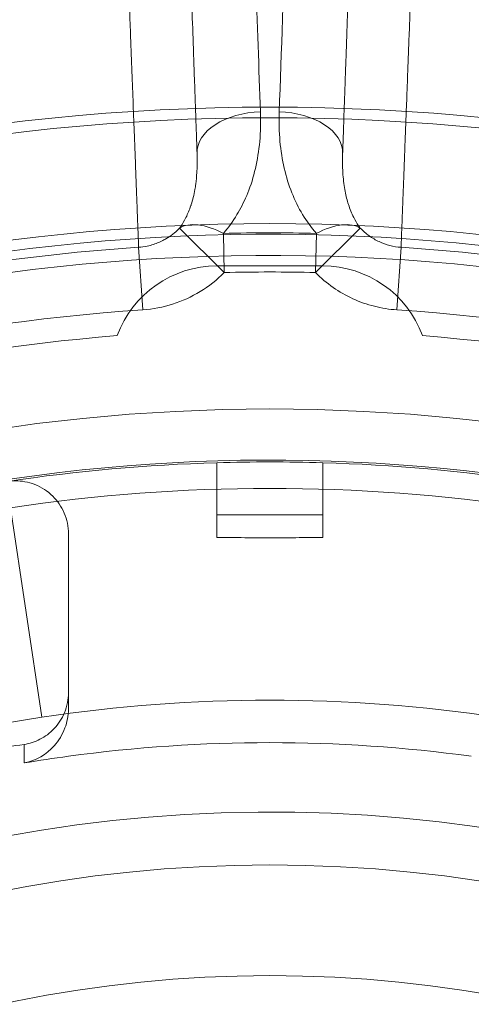
# Model space of a CAD drawing. Units: millimetres. Extents: x 18030 to 18636, y -3768 to -3276.
# Drawn here: x 18283 to 18287, y -3469 to -3460 of the extents above; entities that cross this region are included whole.
import ezdxf

# ---------------------------------------------------------------- set-up
doc = ezdxf.new("R2010")
doc.units = ezdxf.units.MM
doc.header["$LTSCALE"] = 0.2

msp = doc.modelspace()

# ---------------------------------------------------------------- linework, layer by layer
at = {"color": 252, "linetype": 'Continuous', "lineweight": 0}
for p, q in [((18284.7409, -3461.5403), (18285.1642, -3461.9582)), ((18286.0243, -3461.9585), (18286.4478, -3461.5403)), ((18285.1559, -3461.5892), (18285.1645, -3461.9585)), ((18286.0242, -3461.9585), (18286.0328, -3461.5892)), ((18284.3956, -3462.3112), (18284.3566, -3461.7207)), ((18286.8321, -3461.7207), (18286.7932, -3462.3111)), ((18286.0944, -3461.8969), (18285.0944, -3461.8969)), ((18283.1478, -3464.1793), (18283.4444, -3466.1572)), ((18285.0944, -3464.2469), (18286.0944, -3464.2469)), ((18283.6944, -3465.9259), (18283.6944, -3464.4251)), ((18283.6944, -3466.0787), (18283.6944, -3465.9259)), ((18283.2766, -3466.589), (18283.2756, -3466.4142)), ((18283.6944, -3466.5258), (18283.6944, -3466.5261))]:
    msp.add_line(p, q, dxfattribs=at)
for radius in [26, 22.5, 22.05, 22, 21.3072, 20.1, 20, 19, 17.25, 12.9446, 11.9]:
    msp.add_circle((18285.5944, -3480.4969), radius, dxfattribs=at)
for centre, radius, start, end in [((18285.5944, -3480.4969), 60, 180, 86.464517), ((18285.5944, -3480.4969), 32.5, 73.4105, 210.5895), ((18285.5944, -3480.4969), 36, 220.86366, 63.13634), ((18285.5944, -3480.4969), 25.1692, 93.36146, 131.63854), ((18285.5944, -3480.4969), 25.1692, 48.36146, 86.63854), ((18285.5944, -3480.4969), 18.9, 63.68966, 109.93826), ((18285.5944, -3480.4969), 18.9128, 88.6717, 91.32845), ((18285.5944, -3480.4969), 18.817, 93.77151, 131.22847), ((18285.5944, -3480.4969), 18.817, 48.77154, 86.22847), ((18285.5944, -3480.4969), 18.7, 63.68966, 109.93826), ((18285.0944, -3462.8968), 0.9999, 90, 159.98423), ((18286.0944, -3462.8968), 0.9999, 20.01577, 90), ((18285.5944, -3480.4969), 18.5434, 88.67155, 91.32904), ((18285.5944, -3480.4969), 18.2253, 93.77153, 131.22847), ((18285.5944, -3480.4969), 18.2253, 48.77153, 86.22847), ((18285.5944, -3480.4969), 18, 94.58697, 130.41303), ((18285.5944, -3480.4969), 18, 49.58697, 85.41303), ((18285.5944, -3480.4969), 16.7675, 63.06674, 110.07226), ((18285.5944, -3480.4969), 16.75, 91.71058, 98.49322), ((18285.5944, -3480.4969), 16.75, 88.28942, 91.71058), ((18285.5944, -3480.4969), 16.75, 81.50678, 88.28942), ((18285.5944, -3480.4969), 16.5, 81.47298, 98.52702), ((18285.5944, -3480.4969), 14.5, 81.47298, 98.52702), ((18285.5944, -3480.4969), 14.5, 98.52702, 120.5352), ((18285.5944, -3480.4969), 14.0993, 82.25544, 97.74456), ((18285.5944, -3480.4969), 14.0997, 97.74445, 99.46169), ((18285.5944, -3480.4969), 13.4445, 0.6349, 0)]:
    msp.add_arc(centre, radius, start, end, dxfattribs=at)
at = {"color": 252, "linetype": 'Continuous', "lineweight": 0, "extrusion": (2.16896e-16, 7.57452e-18, -1)}
msp.add_ellipse((18285.5073, -3460.8117), major_axis=(-0.5996, -0.0209), ratio=0.615484, start_param=0.000004, end_param=1.589553, dxfattribs=at)
at = {"color": 252, "linetype": 'Continuous', "lineweight": 0, "extrusion": (2.169e-16, -9.58071e-19, -1)}
msp.add_ellipse((18285.6814, -3460.8117), major_axis=(0.5996, -0.0209), ratio=0.615484, start_param=-1.589569, end_param=-0.000003, dxfattribs=at)
at = {"color": 252, "linetype": 'Continuous', "lineweight": 0}
for centre, major_axis, ratio, start_param, end_param in [((18285.1645, -3461.9585), (-0.4572, 0.3886), 0.503911, -1.148767, -0.14702), ((18286.0242, -3461.9585), (0.4572, 0.3886), 0.5039, 0.147021, 1.148909), ((18285.0944, -3465.0803), (0, -1.3259), 0, 3.141635, 4.225458), ((18286.0944, -3465.0803), (0, 1.3259), 0, -1.083817, 0.000006)]:
    msp.add_ellipse(centre, major_axis=major_axis, ratio=ratio, start_param=start_param, end_param=end_param, dxfattribs=at)
for points, knots in [([(18285.2952, -3454.4907), (18285.3163, -3455.0887), (18285.3365, -3455.66), (18285.3556, -3456.2029), (18285.3748, -3456.7458), (18285.393, -3457.2602), (18285.4104, -3457.7514), (18285.4277, -3458.2426), (18285.4443, -3458.7105), (18285.4602, -3459.1586), (18285.476, -3459.6067), (18285.4912, -3460.035), (18285.5057, -3460.4423)], [0, 0, 0, 0, 0.25, 0.25, 0.25, 0.5, 0.5, 0.5, 0.75, 0.75, 0.75, 1, 1, 1, 1]), ([(18285.6831, -3460.4423), (18285.7033, -3459.8711), (18285.7246, -3459.27), (18285.7469, -3458.6399), (18285.7693, -3458.0099), (18285.7926, -3457.351), (18285.817, -3456.6599), (18285.8414, -3455.9687), (18285.8669, -3455.2453), (18285.8935, -3454.4907)], [0, 0, 0, 0, 0.333333, 0.333333, 0.333333, 0.666667, 0.666667, 0.666667, 1, 1, 1, 1]), ([(18284.9077, -3460.8327), (18284.9063, -3460.7931), (18284.9048, -3460.7508), (18284.9019, -3460.6663), (18284.9004, -3460.6249), (18284.8971, -3460.531), (18284.8953, -3460.4779), (18284.8932, -3460.418), (18284.8931, -3460.4142), (18284.8902, -3460.3326), (18284.8873, -3460.2494), (18284.8827, -3460.1181), (18284.8812, -3460.074), (18284.8775, -3459.9685), (18284.8753, -3459.9063), (18284.8688, -3459.7201), (18284.8643, -3459.5909), (18284.8581, -3459.4114), (18284.8565, -3459.3671), (18284.8529, -3459.2631), (18284.8508, -3459.203), (18284.8456, -3459.054), (18284.8424, -3458.964), (18284.836, -3458.7798), (18284.8327, -3458.6856), (18284.8281, -3458.554), (18284.8269, -3458.5185), (18284.8238, -3458.4308), (18284.822, -3458.3783), (18284.8153, -3458.1875), (18284.8103, -3458.0454), (18284.8008, -3457.7725), (18284.7963, -3457.6428), (18284.7903, -3457.471), (18284.7889, -3457.4314), (18284.7834, -3457.2738), (18284.7792, -3457.1538), (18284.7707, -3456.9101), (18284.7664, -3456.7863), (18284.7593, -3456.583), (18284.7565, -3456.5041), (18284.753, -3456.4035), (18284.7523, -3456.3821), (18284.7477, -3456.2503), (18284.7438, -3456.139), (18284.736, -3455.915), (18284.732, -3455.8023), (18284.7241, -3455.5762), (18284.7202, -3455.4629), (18284.7152, -3455.3212), (18284.7143, -3455.294), (18284.7133, -3455.2667)], [0.0000004, 0.0000004, 0.0000004, 0.0000004, 0.0485949, 0.0485949, 0.0908, 0.0908, 0.1395356, 0.1395356, 0.1428571, 0.1428571, 0.2099621, 0.2099621, 0.2424863, 0.2424863, 0.2857143, 0.2857143, 0.3676815, 0.3676815, 0.3940325, 0.3940325, 0.4285714, 0.4285714, 0.4781165, 0.4781165, 0.527434, 0.527434, 0.5454133, 0.5454133, 0.5714286, 0.5714286, 0.6387936, 0.6387936, 0.6970437, 0.6970437, 0.7142857, 0.7142857, 0.7653964, 0.7653964, 0.8165368, 0.8165368, 0.8485187, 0.8485187, 0.8571429, 0.8571429, 0.9015638, 0.9015638, 0.9458444, 0.9458444, 0.9896047, 0.9896047, 1, 1, 1, 1]), ([(18286.4754, -3455.2667), (18286.4634, -3455.6103), (18286.4518, -3455.9438), (18286.4405, -3456.2674), (18286.439, -3456.31), (18286.4375, -3456.3525), (18286.436, -3456.3947), (18286.4269, -3456.6565), (18286.418, -3456.9118), (18286.4093, -3457.1606), (18286.4087, -3457.1768), (18286.4082, -3457.1929), (18286.4076, -3457.209), (18286.4048, -3457.2889), (18286.402, -3457.3681), (18286.3993, -3457.4465), (18286.3926, -3457.6382), (18286.3861, -3457.8256), (18286.3797, -3458.0077), (18286.3788, -3458.0348), (18286.3778, -3458.0617), (18286.3769, -3458.0885), (18286.373, -3458.1992), (18286.3692, -3458.308), (18286.3655, -3458.4144), (18286.3598, -3458.5783), (18286.3543, -3458.7366), (18286.349, -3458.8882), (18286.3444, -3459.0199), (18286.3399, -3459.1467), (18286.3357, -3459.2675), (18286.3319, -3459.3761), (18286.3283, -3459.48), (18286.3248, -3459.5787), (18286.32, -3459.7165), (18286.3156, -3459.8441), (18286.3115, -3459.961), (18286.3094, -3460.0211), (18286.3074, -3460.0784), (18286.3055, -3460.1329), (18286.3011, -3460.2598), (18286.2972, -3460.3714), (18286.2937, -3460.4694), (18286.2928, -3460.4954), (18286.292, -3460.5204), (18286.2911, -3460.5445), (18286.2879, -3460.6356), (18286.2852, -3460.7137), (18286.2829, -3460.7812), (18286.2825, -3460.7924), (18286.2821, -3460.8033), (18286.2817, -3460.8139), (18286.2815, -3460.8203), (18286.2813, -3460.8265), (18286.2811, -3460.8327)], [0, 0, 0, 0, 0.125, 0.125, 0.125, 0.1414487, 0.1414487, 0.1414487, 0.2433706, 0.2433706, 0.2433706, 0.25, 0.25, 0.25, 0.2828309, 0.2828309, 0.2828309, 0.3630895, 0.3630895, 0.3630895, 0.375, 0.375, 0.375, 0.4242165, 0.4242165, 0.4242165, 0.5, 0.5, 0.5, 0.5658238, 0.5658238, 0.5658238, 0.625, 0.625, 0.625, 0.7075645, 0.7075645, 0.7075645, 0.75, 0.75, 0.75, 0.8488384, 0.8488384, 0.8488384, 0.875, 0.875, 0.875, 0.9738307, 0.9738307, 0.9738307, 0.9902031, 0.9902031, 0.9902031, 1, 1, 1, 1]), ([(18284.3566, -3461.7207), (18284.3553, -3461.6858), (18284.3536, -3461.642), (18284.3499, -3461.5455), (18284.348, -3461.4953), (18284.3437, -3461.3824), (18284.3413, -3461.3199), (18284.3361, -3461.1828), (18284.3333, -3461.1084), (18284.3297, -3461.0138), (18284.3291, -3460.9992), (18284.3248, -3460.8859), (18284.3207, -3460.7791), (18284.3128, -3460.571), (18284.3091, -3460.4722), (18284.3015, -3460.2712), (18284.2976, -3460.1697), (18284.2897, -3459.9584), (18284.2855, -3459.8487), (18284.2796, -3459.6928), (18284.278, -3459.6497), (18284.2728, -3459.5104), (18284.2691, -3459.4122), (18284.2615, -3459.2112), (18284.2576, -3459.1085), (18284.2502, -3458.9093), (18284.2466, -3458.8135), (18284.2379, -3458.5833), (18284.2328, -3458.4471), (18284.2224, -3458.1681), (18284.2171, -3458.0251), (18284.2093, -3457.8184), (18284.2071, -3457.7574), (18284.1999, -3457.5653), (18284.195, -3457.4324), (18284.1849, -3457.1627), (18284.1798, -3457.0259), (18284.1708, -3456.7818), (18284.1668, -3456.6754), (18284.1537, -3456.321), (18284.1444, -3456.0695), (18284.1295, -3455.6678), (18284.1241, -3455.5198), (18284.1186, -3455.371)], [0.0000004, 0.0000004, 0.0000004, 0.0000004, 0.0678493, 0.0678493, 0.125, 0.125, 0.1823458, 0.1823458, 0.2396828, 0.2396828, 0.25, 0.25, 0.318761, 0.318761, 0.375, 0.375, 0.4276275, 0.4276275, 0.4802708, 0.4802708, 0.5, 0.5, 0.5433737, 0.5433737, 0.5865531, 0.5865531, 0.625, 0.625, 0.6768807, 0.6768807, 0.7285976, 0.7285976, 0.75, 0.75, 0.7953151, 0.7953151, 0.8405615, 0.8405615, 0.875, 0.875, 0.9543058, 0.9543058, 1, 1, 1, 1]), ([(18287.0702, -3455.371), (18287.0644, -3455.5284), (18287.0586, -3455.6846), (18287.0471, -3455.9944), (18287.0415, -3456.1479), (18287.0329, -3456.3793), (18287.0299, -3456.4586), (18287.022, -3456.6727), (18287.0171, -3456.8063), (18287.0072, -3457.0707), (18287.0024, -3457.2016), (18286.9938, -3457.4313), (18286.9901, -3457.5308), (18286.9804, -3457.7921), (18286.9744, -3457.9522), (18286.9627, -3458.2659), (18286.9569, -3458.4195), (18286.9504, -3458.5936), (18286.9495, -3458.6175), (18286.9446, -3458.7479), (18286.9407, -3458.8526), (18286.933, -3459.0585), (18286.9292, -3459.1597), (18286.9218, -3459.3571), (18286.9181, -3459.4533), (18286.9116, -3459.6275), (18286.9086, -3459.7063), (18286.9028, -3459.8595), (18286.9, -3459.934), (18286.8945, -3460.0788), (18286.8919, -3460.1491), (18286.8882, -3460.246), (18286.8871, -3460.2749), (18286.8829, -3460.3857), (18286.88, -3460.4638), (18286.8743, -3460.613), (18286.8716, -3460.6839), (18286.8674, -3460.7955), (18286.8658, -3460.8384), (18286.8618, -3460.9427), (18286.8596, -3461.0015), (18286.8553, -3461.1125), (18286.8533, -3461.1644), (18286.8505, -3461.2381), (18286.8496, -3461.2626), (18286.8472, -3461.3252), (18286.8458, -3461.3614), (18286.8432, -3461.4297), (18286.842, -3461.4616), (18286.84, -3461.514), (18286.8392, -3461.5354), (18286.8371, -3461.5911), (18286.8359, -3461.6223), (18286.8338, -3461.6771), (18286.8329, -3461.7006), (18286.8321, -3461.7207)], [0, 0, 0, 0, 0.0439128, 0.0439128, 0.0879198, 0.0879198, 0.1111111, 0.1111111, 0.1509796, 0.1509796, 0.1910524, 0.1910524, 0.2222222, 0.2222222, 0.2736821, 0.2736821, 0.3250961, 0.3250961, 0.3333333, 0.3333333, 0.3701332, 0.3701332, 0.4072888, 0.4072888, 0.4444444, 0.4444444, 0.4765629, 0.4765629, 0.5088259, 0.5088259, 0.5414074, 0.5414074, 0.5555556, 0.5555556, 0.5966786, 0.5966786, 0.6385158, 0.6385158, 0.6666667, 0.6666667, 0.7098894, 0.7098894, 0.7542223, 0.7542223, 0.7777778, 0.7777778, 0.8170586, 0.8170586, 0.8574319, 0.8574319, 0.8888889, 0.8888889, 0.9444444, 0.9444444, 0.9999999, 0.9999999, 0.9999999, 0.9999999]), ([(18285.5057, -3460.4423), (18285.5091, -3460.5388), (18285.5067, -3460.6314), (18285.4907, -3460.8093), (18285.4771, -3460.8946), (18285.4394, -3461.0571), (18285.4152, -3461.1342), (18285.36, -3461.272), (18285.3301, -3461.3335), (18285.2926, -3461.3983), (18285.2885, -3461.4053), (18285.2458, -3461.476), (18285.2031, -3461.5348), (18285.1559, -3461.5892)], [0.0000001, 0.0000001, 0.0000001, 0.0000001, 0.2, 0.2, 0.4, 0.4, 0.6, 0.6, 0.7780454, 0.7780454, 0.8, 0.8, 0.9999857, 0.9999857, 0.9999857, 0.9999857]), ([(18286.0328, -3461.5892), (18285.9853, -3461.5343), (18285.8992, -3461.4158), (18285.7968, -3461.2092), (18285.7247, -3460.9776), (18285.6844, -3460.7226), (18285.6796, -3460.5382), (18285.6831, -3460.4423)], [0.0000135, 0.0000135, 0.0000135, 0.0000135, 0.2, 0.4, 0.6, 0.8, 0.9999999, 0.9999999, 0.9999999, 0.9999999]), ([(18284.741, -3461.5403), (18284.7581, -3461.5172), (18284.7742, -3461.4922), (18284.7891, -3461.4653), (18284.794, -3461.4565), (18284.7988, -3461.4475), (18284.8034, -3461.4383), (18284.8207, -3461.4039), (18284.836, -3461.3669), (18284.8493, -3461.3271), (18284.8504, -3461.3238), (18284.8515, -3461.3204), (18284.8526, -3461.3171), (18284.8666, -3461.2734), (18284.8782, -3461.2265), (18284.8871, -3461.1763), (18284.8903, -3461.1585), (18284.8931, -3461.1403), (18284.8956, -3461.1216), (18284.9002, -3461.0876), (18284.9036, -3461.0522), (18284.9058, -3461.0153), (18284.9087, -3460.9675), (18284.9096, -3460.9171), (18284.9086, -3460.8641), (18284.9083, -3460.8537), (18284.9081, -3460.8433), (18284.9077, -3460.8327)], [0, 0, 0, 0, 0.150518, 0.150518, 0.150518, 0.2, 0.2, 0.2, 0.384572, 0.384572, 0.384572, 0.4, 0.4, 0.4, 0.6, 0.6, 0.6, 0.670949, 0.670949, 0.670949, 0.8, 0.8, 0.8, 0.967227, 0.967227, 0.967227, 1, 1, 1, 1]), ([(18286.2811, -3460.8327), (18286.2788, -3460.8969), (18286.2795, -3460.9574), (18286.2829, -3461.0144), (18286.2863, -3461.0714), (18286.2925, -3461.1248), (18286.3014, -3461.175), (18286.3093, -3461.2198), (18286.3193, -3461.2621), (18286.3314, -3461.3018), (18286.3328, -3461.3065), (18286.3343, -3461.3112), (18286.3357, -3461.3159), (18286.3497, -3461.3596), (18286.3662, -3461.4002), (18286.385, -3461.4376), (18286.3992, -3461.4659), (18286.4147, -3461.4924), (18286.4313, -3461.517), (18286.4367, -3461.525), (18286.4422, -3461.5327), (18286.4478, -3461.5403)], [0.0000007, 0.0000007, 0.0000007, 0.0000007, 0.2, 0.2, 0.2, 0.4, 0.4, 0.4, 0.5786917, 0.5786917, 0.5786917, 0.6, 0.6, 0.6, 0.8, 0.8, 0.8, 0.9510465, 0.9510465, 0.9510465, 1, 1, 1, 1]), ([(18284.3566, -3461.7207), (18284.384, -3461.7189), (18284.4113, -3461.7151), (18284.4581, -3461.7051), (18284.4779, -3461.6999), (18284.5312, -3461.6825), (18284.5642, -3461.6683), (18284.6066, -3461.6453), (18284.6172, -3461.6391), (18284.6512, -3461.6178), (18284.6737, -3461.6013), (18284.7111, -3461.5698), (18284.7264, -3461.5555), (18284.7409, -3461.5403)], [0, 0, 0, 0, 0.1914322, 0.1914322, 0.3333333, 0.3333333, 0.5817258, 0.5817258, 0.6666667, 0.6666667, 0.8576375, 0.8576375, 0.9999405, 0.9999405, 0.9999405, 0.9999405]), ([(18286.4478, -3461.5403), (18286.4734, -3461.5669), (18286.5291, -3461.6152), (18286.6236, -3461.6704), (18286.7257, -3461.707), (18286.7966, -3461.7183), (18286.8321, -3461.7207)], [0.0000454, 0.0000454, 0.0000454, 0.0000454, 0.25, 0.5, 0.75, 0.9999921, 0.9999921, 0.9999921, 0.9999921]), ([(18284.3956, -3462.3113), (18284.493, -3462.3049), (18284.68, -3462.2688), (18284.9445, -3462.148), (18285.0948, -3462.0288), (18285.1641, -3461.9586)], [0, 0, 0, 0, 0.3333333, 0.6666667, 0.9996235, 0.9996235, 0.9996235, 0.9996235]), ([(18286.7932, -3462.3112), (18286.7209, -3462.3064), (18286.5798, -3462.2839), (18286.3761, -3462.2125), (18286.1871, -3462.1044), (18286.0761, -3462.011), (18286.0243, -3461.9585)], [0, 0, 0, 0, 0.25, 0.5, 0.75, 1, 1, 1, 1]), ([(18283.1205, -3463.9306), (18283.1453, -3463.927), (18283.1701, -3463.9251), (18283.2521, -3463.9251), (18283.3163, -3463.9357), (18283.44, -3463.9845), (18283.4994, -3464.023), (18283.5898, -3464.1134), (18283.6284, -3464.168), (18283.6807, -3464.2911), (18283.6944, -3464.3597), (18283.6944, -3464.4251)], [0.25981259, 0.25981259, 0.25981259, 0.25981259, 0.26939084, 0.26939084, 0.29213505, 0.29213505, 0.31487926, 0.31487926, 0.33449604, 0.33449604, 0.35411282, 0.35411282, 0.35411282, 0.35411282]), ([(18286.0944, -3464.4598), (18286.0095, -3464.4609), (18285.9247, -3464.4617), (18285.8126, -3464.4625), (18285.7857, -3464.4626), (18285.6887, -3464.463), (18285.618, -3464.4631), (18285.5052, -3464.463), (18285.4627, -3464.4628), (18285.3352, -3464.4623), (18285.2515, -3464.4616), (18285.1439, -3464.4604), (18285.1191, -3464.4601), (18285.0944, -3464.4598)], [0, 0, 0, 0, 0.2537172, 0.2537172, 0.3333333, 0.3333333, 0.5407151, 0.5407151, 0.6666667, 0.6666667, 0.9228774, 0.9228774, 1, 1, 1, 1]), ([(18283.6944, -3465.9259), (18283.6944, -3465.9575), (18283.6914, -3465.989), (18283.6791, -3466.0527), (18283.6696, -3466.0845), (18283.6336, -3466.1722), (18283.6002, -3466.2227), (18283.5202, -3466.3078), (18283.4743, -3466.3413), (18283.3771, -3466.3909), (18283.3262, -3466.4065), (18283.2756, -3466.4142)], [-0.07794343, -0.07794343, -0.07794343, -0.07794343, -0.06839194, -0.06839194, -0.05822763, -0.05822763, -0.03899956, -0.03899956, -0.01961217, -0.01961217, -0.000001, -0.000001, -0.000001, -0.000001]), ([(18283.2766, -3466.589), (18283.2776, -3466.5888), (18283.2786, -3466.5886), (18283.3874, -3466.5666), (18283.4866, -3466.5099), (18283.6026, -3466.3799), (18283.6379, -3466.3242), (18283.6819, -3466.2052), (18283.6944, -3466.1445), (18283.6944, -3466.0787)], [-0.1171838, -0.1171838, -0.1171838, -0.1171838, -0.1166359, -0.1166359, -0.0582336, -0.0582336, -0.026356, -0.026356, -0.000001, -0.000001, -0.000001, -0.000001]), ([(18281.9137, -3466.662), (18281.9513, -3466.6582), (18282.0402, -3466.6411), (18282.3714, -3466.5739), (18282.656, -3466.5159), (18283.0742, -3466.4455), (18283.1722, -3466.4298), (18283.2756, -3466.4142)], [-1.0805012, -1.0805012, -1.0805012, -1.0805012, -0.9767076, -0.9767076, -0.8372784, -0.8372784, -0.798353, -0.798353, -0.798353, -0.798353])]:
    msp.add_open_spline(points, degree=3, knots=knots, dxfattribs=at)

doc.saveas('drawing.dxf')
